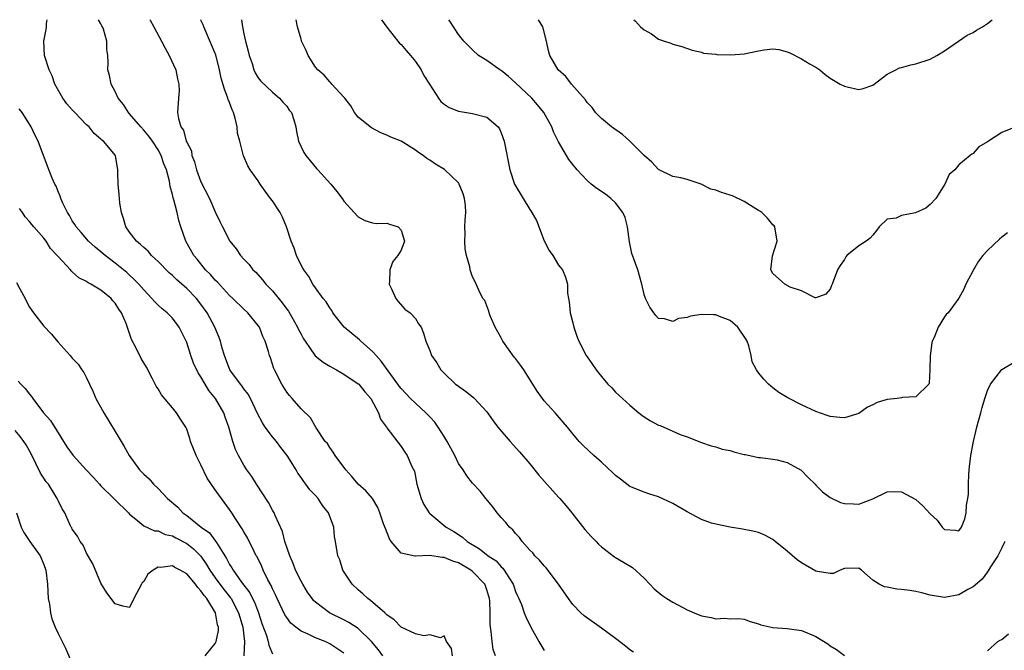
# Model space of a CAD drawing. Units: inches. Extents: x 2526000 to 2529000, y 1554000 to 1557000.
# Drawn here: x 2526182 to 2526319, y 1556912 to 1557000 of the extents above; entities that cross this region are included whole.
import ezdxf

# ---------------------------------------------------------------- set-up
doc = ezdxf.new("R2010")
doc.units = ezdxf.units.IN
doc.header["$MEASUREMENT"] = 0
doc.layers.add('LD25261554_2ft', color=253, linetype='Continuous')

msp = doc.modelspace()

# ---------------------------------------------------------------- linework, layer by layer
at = {"layer": 'LD25261554_2ft'}
for points, elevation in [([(2526242.18, 1556911), (2526242.02, 1556912.02), (2526241.36, 1556913), (2526241, 1556913.78), (2526240.51, 1556913.49), (2526239, 1556913.95), (2526238.19, 1556913.81), (2526237, 1556914.07), (2526235, 1556915.01), (2526234.04, 1556916.04), (2526233, 1556916.72), (2526232.87, 1556916.87), (2526232.7, 1556917), (2526230.73, 1556918.73), (2526230.32, 1556919), (2526229.66, 1556919.66), (2526229, 1556920.22), (2526228.15, 1556921), (2526226.85, 1556923), (2526226.41, 1556924.41), (2526226.14, 1556925), (2526225.83, 1556927), (2526225.67, 1556927.67), (2526225.56, 1556929), (2526224.84, 1556931), (2526224.01, 1556932.01), (2526223.37, 1556933), (2526223, 1556933.42), (2526222.23, 1556934.23), (2526221.68, 1556935), (2526221.37, 1556935.37), (2526221, 1556935.94), (2526220.56, 1556936.56), (2526220.3, 1556937), (2526219.03, 1556939.03), (2526218.15, 1556940.15), (2526217.55, 1556941), (2526217, 1556941.65), (2526215.99, 1556943), (2526215.6, 1556943.6), (2526214.91, 1556944.91), (2526213.92, 1556947), (2526213.6, 1556947.59), (2526213, 1556948.36), (2526212.74, 1556948.74), (2526212.52, 1556949), (2526211.05, 1556951), (2526210.28, 1556953), (2526209.98, 1556954.02), (2526209.74, 1556955), (2526209.55, 1556955.55), (2526208.93, 1556957), (2526207.86, 1556959), (2526207, 1556960.21), (2526206.38, 1556961), (2526205, 1556962.4), (2526203.6, 1556963.6), (2526203, 1556964.19), (2526202.56, 1556964.56), (2526201, 1556966.17), (2526200.09, 1556967), (2526199.6, 1556967.6), (2526199, 1556968.11), (2526198.55, 1556968.55), (2526197.98, 1556969), (2526197, 1556970.29), (2526196.49, 1556971), (2526196.16, 1556972.16), (2526195.86, 1556973), (2526195.66, 1556974.34), (2526195.58, 1556975), (2526195.55, 1556975.55), (2526195.4, 1556977), (2526195.36, 1556978.64), (2526195.37, 1556979), (2526195.02, 1556981), (2526193.36, 1556983), (2526193.15, 1556983.15), (2526193, 1556983.3), (2526192.07, 1556984.07), (2526191.34, 1556985), (2526191, 1556985.31), (2526189.35, 1556987), (2526189, 1556987.37), (2526188.24, 1556988.24), (2526187.69, 1556989), (2526186.57, 1556991), (2526186.16, 1556992.16), (2526185.75, 1556993), (2526185.11, 1556995), (2526185.01, 1556997), (2526185.35, 1556998.65), (2526185.39, 1556999), (2526185.4, 1556999.4), (2526185.47, 1557000)], 7036), ([(2526248.2, 1556911), (2526247.89, 1556911.89), (2526247.71, 1556913), (2526247.6, 1556914.4), (2526247.48, 1556915), (2526247.43, 1556915.43), (2526247.43, 1556917), (2526247.38, 1556918.62), (2526247.35, 1556919), (2526247.28, 1556919.28), (2526247, 1556920.21), (2526246.8, 1556920.8), (2526246.72, 1556921), (2526245, 1556922.81), (2526244.75, 1556923), (2526243, 1556924.02), (2526242.24, 1556924.24), (2526241, 1556924.76), (2526240.74, 1556924.74), (2526239, 1556925.02), (2526237, 1556924.94), (2526236.92, 1556924.92), (2526235, 1556925.34), (2526233.61, 1556927), (2526233.35, 1556927.35), (2526232.79, 1556928.79), (2526232.54, 1556929.46), (2526232.03, 1556931), (2526231.73, 1556931.73), (2526230.99, 1556932.99), (2526230.06, 1556934.06), (2526229, 1556935.01), (2526228.1, 1556936.1), (2526227.24, 1556937), (2526225.77, 1556939), (2526225.5, 1556939.5), (2526225, 1556940.12), (2526224.68, 1556940.68), (2526224.39, 1556941), (2526223.11, 1556942.89), (2526222.3, 1556944.3), (2526221, 1556945.55), (2526219.77, 1556947), (2526219.4, 1556947.4), (2526219, 1556947.88), (2526218.31, 1556949), (2526217.27, 1556951), (2526217.19, 1556951.19), (2526216.7, 1556952.7), (2526216.58, 1556953), (2526216.42, 1556953.58), (2526215.99, 1556955), (2526215.66, 1556955.66), (2526215.16, 1556957), (2526215, 1556957.22), (2526213.55, 1556959), (2526213, 1556959.49), (2526211.46, 1556961), (2526211, 1556961.42), (2526209.29, 1556963.29), (2526209, 1556963.56), (2526208.34, 1556964.34), (2526207.65, 1556965), (2526206.47, 1556966.47), (2526206.01, 1556967), (2526204.88, 1556969), (2526204.18, 1556971), (2526203.9, 1556971.9), (2526203.65, 1556973), (2526203.19, 1556974.81), (2526203.09, 1556975.09), (2526203, 1556975.56), (2526202.68, 1556976.68), (2526202.58, 1556977.42), (2526202.17, 1556979), (2526201.82, 1556979.82), (2526201.44, 1556981), (2526201, 1556981.77), (2526200.2, 1556983), (2526199.71, 1556983.71), (2526199, 1556984.55), (2526198.57, 1556985), (2526197, 1556986.84), (2526196.84, 1556987), (2526196.15, 1556988.15), (2526195.42, 1556989), (2526195, 1556989.94), (2526194.42, 1556991), (2526194.2, 1556992.2), (2526193.99, 1556993), (2526194.01, 1556993.99), (2526193.97, 1556995), (2526193.83, 1556995.83), (2526193.81, 1556997), (2526193.34, 1556998.66), (2526193.21, 1556999), (2526193.13, 1556999.13), (2526193, 1556999.4), (2526192.65, 1557000)], 7034), ([(2526199.86, 1557000), (2526199.91, 1556999.91), (2526200.41, 1556999), (2526201.49, 1556997), (2526202.01, 1556996.01), (2526202.56, 1556995), (2526203.46, 1556993), (2526203.71, 1556991.71), (2526203.9, 1556991), (2526203.94, 1556990.06), (2526203.83, 1556989), (2526203.72, 1556987), (2526203.83, 1556986.17), (2526204.2, 1556985), (2526204.53, 1556984.53), (2526204.94, 1556983), (2526205, 1556982.86), (2526205.65, 1556981.65), (2526205.73, 1556981), (2526206.09, 1556980.09), (2526206.38, 1556979), (2526207, 1556977.32), (2526208.2, 1556975), (2526209, 1556973.11), (2526209.69, 1556971.69), (2526210, 1556971), (2526211.04, 1556969), (2526211.93, 1556967.93), (2526212.53, 1556967), (2526213, 1556966.48), (2526213.74, 1556965.74), (2526214.27, 1556965), (2526214.66, 1556964.66), (2526215.62, 1556963.62), (2526216.07, 1556963), (2526217, 1556962.05), (2526218.37, 1556960.37), (2526219, 1556959.51), (2526219.23, 1556959.23), (2526220.52, 1556957), (2526220.66, 1556956.66), (2526221, 1556955.98), (2526221.35, 1556955.35), (2526221.56, 1556955), (2526222.99, 1556952.99), (2526224.07, 1556952.07), (2526225, 1556951.53), (2526225.33, 1556951.33), (2526225.94, 1556951), (2526227, 1556950.38), (2526229, 1556949.06), (2526229.07, 1556949), (2526229.92, 1556947.92), (2526230.75, 1556947), (2526231.81, 1556945), (2526232.12, 1556944.12), (2526232.93, 1556943), (2526233, 1556942.88), (2526235, 1556940.27), (2526235.49, 1556939.49), (2526235.86, 1556939), (2526236.51, 1556937.49), (2526236.85, 1556936.85), (2526237.21, 1556935), (2526237.81, 1556933), (2526238.17, 1556932.17), (2526238.91, 1556931), (2526239, 1556930.9), (2526241.3, 1556929), (2526242.38, 1556928.38), (2526243.58, 1556927.58), (2526244.23, 1556927), (2526245.98, 1556925.98), (2526247.19, 1556925), (2526248.27, 1556924.27), (2526249, 1556923.44), (2526249.24, 1556923.24), (2526249.41, 1556923), (2526250.05, 1556921.95), (2526250.67, 1556921), (2526250.74, 1556920.74), (2526251, 1556920), (2526251.31, 1556919.31), (2526251.47, 1556919), (2526251.81, 1556918.19), (2526252.21, 1556917), (2526252.43, 1556916.43), (2526253.15, 1556915), (2526254.25, 1556913), (2526254.52, 1556912.52), (2526255, 1556911.76)], 7032), ([(2526267.51, 1556911.51), (2526267, 1556911.83), (2526266.36, 1556912.36), (2526265, 1556913.41), (2526263, 1556914.88), (2526260.59, 1556916.59), (2526260.14, 1556917), (2526259, 1556918.16), (2526258.41, 1556919), (2526257.03, 1556921), (2526255.29, 1556923.29), (2526255, 1556923.58), (2526254.37, 1556924.37), (2526253.69, 1556925), (2526253.4, 1556925.4), (2526253, 1556925.8), (2526251.93, 1556927), (2526251.54, 1556927.54), (2526251, 1556928.1), (2526250.61, 1556928.61), (2526250.14, 1556929), (2526249.65, 1556929.65), (2526249, 1556930.34), (2526248.43, 1556931), (2526247.83, 1556931.83), (2526246.84, 1556933), (2526246.04, 1556934.04), (2526245, 1556935.16), (2526244.18, 1556936.18), (2526243.65, 1556937), (2526243, 1556937.92), (2526242.52, 1556939), (2526241.45, 1556941), (2526241, 1556941.67), (2526240.18, 1556943), (2526239.7, 1556943.7), (2526239, 1556944.41), (2526238.46, 1556945), (2526237, 1556946.35), (2526236.32, 1556947), (2526235, 1556948.4), (2526234.73, 1556948.73), (2526234.54, 1556949), (2526232.2, 1556952.2), (2526231.48, 1556953), (2526231, 1556953.57), (2526229.37, 1556955), (2526229.19, 1556955.19), (2526227.04, 1556957), (2526225.46, 1556959), (2526225.3, 1556959.3), (2526225, 1556959.68), (2526224.52, 1556960.52), (2526224.1, 1556961), (2526223, 1556962.48), (2526222.63, 1556963), (2526222.07, 1556964.07), (2526221.38, 1556965), (2526221.25, 1556965.25), (2526221, 1556965.66), (2526220.37, 1556967), (2526220.01, 1556968.01), (2526219.6, 1556969), (2526218.97, 1556971), (2526218.38, 1556972.38), (2526218.09, 1556973), (2526217, 1556974.64), (2526216.74, 1556975), (2526215.99, 1556975.99), (2526215.29, 1556977), (2526215, 1556977.45), (2526213.89, 1556979), (2526213.55, 1556979.55), (2526212.94, 1556980.94), (2526212.41, 1556983), (2526212.1, 1556984.1), (2526212.06, 1556985), (2526211.77, 1556986.23), (2526211.53, 1556987), (2526211.38, 1556987.38), (2526211, 1556988.4), (2526210.82, 1556988.82), (2526210.77, 1556989), (2526210.27, 1556990.27), (2526209.84, 1556991.84), (2526209.57, 1556993), (2526209.06, 1556995.06), (2526209, 1556995.25), (2526208.49, 1556996.49), (2526207.41, 1556999), (2526207.3, 1556999.3), (2526207, 1556999.91), (2526206.95, 1557000)], 7030), ([(2526212.67, 1557000), (2526212.8, 1556999), (2526213, 1556998.01), (2526213.2, 1556997.2), (2526213.24, 1556997), (2526213.61, 1556995.61), (2526213.74, 1556995), (2526214.14, 1556993.86), (2526214.41, 1556993), (2526214.58, 1556992.58), (2526215, 1556991.88), (2526215.38, 1556991.38), (2526217, 1556989.84), (2526217.99, 1556989), (2526218.44, 1556988.44), (2526219, 1556987.88), (2526219.35, 1556987.35), (2526219.64, 1556987), (2526220, 1556986), (2526220.26, 1556985), (2526220.36, 1556984.36), (2526220.65, 1556983), (2526221, 1556982.22), (2526221.4, 1556981.4), (2526221.67, 1556981), (2526223.17, 1556979.17), (2526223.33, 1556979), (2526225.14, 1556977), (2526225.98, 1556975.98), (2526226.73, 1556975), (2526227, 1556974.61), (2526228.44, 1556973), (2526229, 1556972.4), (2526229.9, 1556971.9), (2526231, 1556971.6), (2526231.49, 1556971.49), (2526233, 1556971.54), (2526233.38, 1556971.38), (2526234.56, 1556971), (2526235, 1556970.57), (2526235.47, 1556969), (2526235, 1556967.77), (2526234.53, 1556967), (2526233.84, 1556966.16), (2526233.42, 1556965), (2526233.35, 1556963.35), (2526233.32, 1556963), (2526233.65, 1556962.35), (2526234.26, 1556961), (2526234.57, 1556960.57), (2526235.51, 1556959.51), (2526236.27, 1556959), (2526237, 1556958.17), (2526237.44, 1556957.44), (2526237.78, 1556957), (2526238.13, 1556956.13), (2526238.45, 1556955), (2526239, 1556953.72), (2526239.26, 1556953), (2526239.98, 1556951.98), (2526240.56, 1556951), (2526241, 1556950.54), (2526242.62, 1556949), (2526242.85, 1556948.85), (2526243, 1556948.71), (2526244.01, 1556948.01), (2526245.13, 1556947.13), (2526245.28, 1556947), (2526247, 1556945.13), (2526247.88, 1556943.88), (2526248.53, 1556943), (2526250.24, 1556941), (2526251.55, 1556939.55), (2526253, 1556937.86), (2526254.27, 1556936.27), (2526257, 1556933.18), (2526257.18, 1556933), (2526258.04, 1556932.04), (2526258.89, 1556931), (2526260.69, 1556928.69), (2526261.63, 1556927.63), (2526262.27, 1556927), (2526262.62, 1556926.62), (2526263, 1556926.26), (2526264.86, 1556924.86), (2526265, 1556924.75), (2526266.1, 1556924.1), (2526267.34, 1556923.34), (2526269, 1556921.88), (2526269.8, 1556921), (2526270.39, 1556920.39), (2526271.48, 1556919.48), (2526272.14, 1556919), (2526273, 1556918.5), (2526275, 1556917.45), (2526275.99, 1556917), (2526277, 1556916.6), (2526278.36, 1556916.36), (2526279, 1556916.18), (2526280.25, 1556916.25), (2526281, 1556916.19), (2526282.2, 1556916.2), (2526283, 1556916.12), (2526283.81, 1556915.81), (2526285, 1556915.48), (2526285.32, 1556915.32), (2526287, 1556914.94), (2526289, 1556914.81), (2526291, 1556914.55), (2526291.8, 1556914.2), (2526293, 1556913.71), (2526294.66, 1556912.66), (2526295, 1556912.39), (2526295.89, 1556911.89), (2526297, 1556911.02)], 7028), ([(2526319.44, 1556927), (2526319.31, 1556926.69), (2526319, 1556926.12), (2526318.46, 1556925), (2526317.45, 1556923.45), (2526317.12, 1556922.88), (2526317, 1556922.74), (2526316.28, 1556921.72), (2526315, 1556920.65), (2526314.26, 1556920.26), (2526313, 1556919.55), (2526311, 1556919.16), (2526309, 1556919.48), (2526307.83, 1556919.83), (2526307, 1556919.99), (2526306.14, 1556920.14), (2526305, 1556920.29), (2526304.33, 1556920.33), (2526303, 1556920.62), (2526302.63, 1556920.63), (2526301.85, 1556921), (2526301, 1556921.58), (2526299.39, 1556923), (2526299, 1556923.26), (2526297, 1556923.19), (2526296.42, 1556923), (2526295.49, 1556922.51), (2526295, 1556922.53), (2526293.22, 1556922.78), (2526293, 1556922.85), (2526291, 1556924.01), (2526290.41, 1556924.41), (2526289, 1556925.66), (2526287.3, 1556927), (2526287, 1556927.28), (2526285.87, 1556927.87), (2526285, 1556928.26), (2526284.41, 1556928.41), (2526282.73, 1556928.73), (2526281, 1556928.99), (2526279, 1556929.4), (2526278.43, 1556929.57), (2526277, 1556930.06), (2526275, 1556931.13), (2526273, 1556932.31), (2526271, 1556933.26), (2526269.66, 1556933.66), (2526269, 1556933.91), (2526267, 1556934.7), (2526265.7, 1556935.7), (2526265, 1556936.21), (2526264.61, 1556936.61), (2526263, 1556938.07), (2526261.93, 1556939), (2526260.44, 1556940.44), (2526259.91, 1556941), (2526259, 1556942.05), (2526258.25, 1556943), (2526257.68, 1556943.68), (2526256.53, 1556945), (2526255, 1556946.69), (2526254.76, 1556947), (2526254.01, 1556948.01), (2526253.43, 1556949), (2526252.15, 1556951), (2526251.67, 1556951.67), (2526251, 1556952.58), (2526250.8, 1556952.8), (2526249.24, 1556955), (2526249, 1556955.5), (2526248.14, 1556957), (2526247.45, 1556958.55), (2526247.29, 1556959), (2526247.24, 1556959.24), (2526246.69, 1556960.69), (2526246.44, 1556961), (2526245.85, 1556962.15), (2526245.34, 1556963.34), (2526245, 1556964), (2526244.73, 1556964.73), (2526244.66, 1556965), (2526244.6, 1556965.4), (2526244.14, 1556967), (2526243.94, 1556967.94), (2526243.91, 1556969), (2526243.96, 1556970.04), (2526243.91, 1556971), (2526243.93, 1556971.93), (2526244.03, 1556973), (2526243.98, 1556974.02), (2526243.88, 1556975), (2526243.65, 1556975.65), (2526243.13, 1556977), (2526243, 1556977.19), (2526241.04, 1556979.04), (2526239.78, 1556979.78), (2526239, 1556980.34), (2526238.58, 1556980.58), (2526238.07, 1556981), (2526237.42, 1556981.42), (2526237, 1556981.73), (2526235, 1556982.98), (2526233.57, 1556983.57), (2526233, 1556983.86), (2526232.17, 1556984.17), (2526230.86, 1556984.86), (2526230.66, 1556985), (2526229, 1556986.38), (2526228.49, 1556987), (2526227.94, 1556987.94), (2526227.12, 1556989), (2526227, 1556989.17), (2526225.32, 1556991), (2526225.16, 1556991.16), (2526225, 1556991.3), (2526224.23, 1556992.23), (2526223.32, 1556993), (2526223, 1556993.37), (2526221.99, 1556995), (2526221.71, 1556995.71), (2526221.08, 1556997), (2526221.08, 1556997.08), (2526221, 1556997.27), (2526220.52, 1556999), (2526220.31, 1557000)], 7026), ([(2526232.24, 1557000), (2526233, 1556998.94), (2526234.53, 1556997), (2526234.74, 1556996.74), (2526235, 1556996.55), (2526235.7, 1556995.7), (2526236.32, 1556995), (2526237, 1556994.16), (2526237.79, 1556993), (2526238.18, 1556992.18), (2526238.95, 1556991), (2526240.21, 1556989), (2526240.55, 1556988.55), (2526241, 1556988.18), (2526241.72, 1556987.72), (2526243, 1556987.18), (2526245, 1556986.89), (2526245.17, 1556986.83), (2526247, 1556986.35), (2526248.56, 1556985), (2526248.74, 1556984.74), (2526249, 1556984.15), (2526249.39, 1556983), (2526250.22, 1556979), (2526250.87, 1556977), (2526251, 1556976.75), (2526253, 1556973.44), (2526253.18, 1556973.18), (2526253.91, 1556971.91), (2526255, 1556969.04), (2526255.72, 1556967.72), (2526256.21, 1556967), (2526257, 1556965.65), (2526257.55, 1556965), (2526257.97, 1556963.97), (2526258.26, 1556963), (2526258.26, 1556961.74), (2526258.39, 1556961), (2526258.52, 1556960.52), (2526258.63, 1556959), (2526259, 1556957.57), (2526259.13, 1556957), (2526259.6, 1556955.6), (2526259.85, 1556955), (2526260.9, 1556953), (2526261, 1556952.85), (2526261.77, 1556951.77), (2526262.28, 1556951), (2526262.61, 1556950.61), (2526263, 1556950.09), (2526263.93, 1556949), (2526264.47, 1556948.47), (2526265, 1556947.9), (2526265.95, 1556947), (2526267, 1556946.06), (2526268.25, 1556945), (2526268.67, 1556944.67), (2526269, 1556944.44), (2526269.89, 1556943.89), (2526271, 1556943.27), (2526271.21, 1556943.21), (2526273, 1556942.43), (2526274.04, 1556941.96), (2526275, 1556941.65), (2526277, 1556940.86), (2526278.37, 1556940.37), (2526279, 1556940.23), (2526279.92, 1556939.92), (2526281, 1556939.72), (2526281.54, 1556939.54), (2526283, 1556939.18), (2526283.14, 1556939.14), (2526283.75, 1556939), (2526285, 1556938.75), (2526285.26, 1556938.74), (2526287, 1556938.52), (2526287.6, 1556938.4), (2526289, 1556938.06), (2526290.97, 1556936.97), (2526291.95, 1556935.95), (2526292.91, 1556935), (2526293, 1556934.88), (2526293.95, 1556933.95), (2526295, 1556933.16), (2526296.47, 1556932.47), (2526297, 1556932.3), (2526298.25, 1556932.25), (2526299, 1556932.2), (2526301, 1556932.98), (2526303, 1556933.95), (2526304, 1556934), (2526305, 1556933.93), (2526307, 1556932.86), (2526307.98, 1556931.99), (2526309, 1556930.84), (2526309.98, 1556929.98), (2526310.69, 1556929), (2526311, 1556928.68), (2526312.56, 1556928.56), (2526313, 1556928.47), (2526313.37, 1556929), (2526313.84, 1556930.16), (2526314.04, 1556931), (2526314.09, 1556932.09), (2526314.27, 1556933), (2526314.37, 1556933.63), (2526314.34, 1556935), (2526314.39, 1556936.39), (2526314.5, 1556937.5), (2526314.69, 1556939), (2526315.04, 1556941), (2526315.52, 1556943), (2526315.7, 1556943.7), (2526316.07, 1556945), (2526316.25, 1556945.75), (2526316.63, 1556947), (2526317, 1556948.12), (2526317.42, 1556949), (2526319, 1556951.04), (2526321, 1556952.24)], 7024), ([(2526319.81, 1556970.19), (2526319, 1556969.55), (2526318.71, 1556969.29), (2526317, 1556967.69), (2526316.38, 1556967), (2526315.78, 1556966.22), (2526315.04, 1556965), (2526313.97, 1556963), (2526313.7, 1556962.3), (2526313, 1556961.02), (2526311.52, 1556959), (2526311.25, 1556958.75), (2526311, 1556958.42), (2526310.11, 1556957), (2526309.54, 1556955.54), (2526309.27, 1556955), (2526309.21, 1556954.79), (2526308.99, 1556952.99), (2526308.97, 1556951), (2526308.87, 1556949.13), (2526308.8, 1556949), (2526307, 1556947.21), (2526305.13, 1556947.13), (2526305, 1556947.09), (2526304.37, 1556947), (2526303, 1556946.84), (2526301.58, 1556946.42), (2526301, 1556946.12), (2526300.22, 1556945.78), (2526299, 1556944.92), (2526297, 1556944.28), (2526296.36, 1556944.36), (2526295, 1556944.49), (2526294.6, 1556944.6), (2526293, 1556945.17), (2526291, 1556946.1), (2526289.07, 1556947.07), (2526287.84, 1556947.84), (2526287, 1556948.47), (2526286.71, 1556948.71), (2526286.39, 1556949), (2526285.71, 1556949.71), (2526285, 1556950.61), (2526284.71, 1556951), (2526284.11, 1556952.11), (2526283.95, 1556953), (2526283.62, 1556954.38), (2526283.4, 1556955), (2526283.25, 1556955.25), (2526282.08, 1556957), (2526281, 1556957.89), (2526279.51, 1556958.49), (2526279, 1556958.71), (2526278.7, 1556958.7), (2526277, 1556958.76), (2526275.49, 1556958.51), (2526275, 1556958.32), (2526273.81, 1556958.19), (2526273, 1556957.78), (2526271.85, 1556958.15), (2526271, 1556958.21), (2526270.61, 1556958.61), (2526270.32, 1556959), (2526269.8, 1556959.8), (2526269.2, 1556961), (2526269, 1556961.57), (2526268.66, 1556963), (2526268.12, 1556965), (2526267.28, 1556967.28), (2526266.92, 1556968.92), (2526266.68, 1556971), (2526266.31, 1556972.31), (2526266.03, 1556973), (2526265, 1556974.38), (2526264.33, 1556975), (2526263.59, 1556975.59), (2526262.38, 1556976.38), (2526261.57, 1556977), (2526261, 1556977.49), (2526259.61, 1556979), (2526259, 1556979.75), (2526258.46, 1556980.46), (2526258.11, 1556981), (2526257, 1556982.92), (2526256.32, 1556984.32), (2526256.07, 1556985), (2526254.97, 1556987), (2526254.09, 1556988.09), (2526253.3, 1556989), (2526251, 1556991.18), (2526250.03, 1556992.03), (2526249, 1556992.88), (2526248.79, 1556993), (2526247, 1556994.3), (2526245.82, 1556995), (2526245, 1556995.77), (2526244.39, 1556996.39), (2526243.77, 1556997), (2526243, 1556997.95), (2526241.81, 1556999.81), (2526241.67, 1557000)], 7022), ([(2526321, 1556984.99), (2526319, 1556984.22), (2526317.15, 1556983), (2526317, 1556982.89), (2526315.81, 1556982.19), (2526315, 1556981.28), (2526314.81, 1556981.19), (2526314.61, 1556981), (2526313, 1556979.69), (2526312.45, 1556979), (2526311.67, 1556978.33), (2526311.03, 1556977), (2526309.78, 1556975), (2526309, 1556974.13), (2526308.37, 1556973.63), (2526306.96, 1556972.96), (2526305, 1556972.6), (2526304.23, 1556972.23), (2526303, 1556972.07), (2526301.85, 1556971), (2526301.5, 1556970.5), (2526301, 1556969.87), (2526300.59, 1556969.41), (2526300.03, 1556969), (2526299, 1556968.34), (2526297.35, 1556967), (2526297.2, 1556966.8), (2526297, 1556966.45), (2526296.4, 1556965.6), (2526296.03, 1556965), (2526295.3, 1556963), (2526295.19, 1556962.81), (2526295, 1556962.29), (2526294.39, 1556961.61), (2526293, 1556961.1), (2526292.91, 1556961.09), (2526291, 1556962.07), (2526289.42, 1556962.58), (2526288.65, 1556963), (2526287.8, 1556963.8), (2526287, 1556964.51), (2526286.71, 1556965), (2526286.94, 1556966.94), (2526287.58, 1556969), (2526287.26, 1556971), (2526287.16, 1556971.16), (2526287, 1556971.28), (2526286.25, 1556972.25), (2526285.44, 1556973), (2526285.19, 1556973.19), (2526285, 1556973.29), (2526284.24, 1556973.76), (2526283, 1556974.57), (2526281.35, 1556975.35), (2526281, 1556975.46), (2526279.82, 1556975.82), (2526279, 1556976.15), (2526278.31, 1556976.31), (2526276.97, 1556977), (2526275, 1556977.63), (2526274.14, 1556977.86), (2526273, 1556978.05), (2526271, 1556979.06), (2526270.06, 1556980.06), (2526269, 1556980.99), (2526267, 1556982.99), (2526265.94, 1556983.94), (2526264.4, 1556985), (2526263, 1556986.17), (2526262.19, 1556987), (2526261.7, 1556987.7), (2526261, 1556988.43), (2526260.77, 1556988.77), (2526258.83, 1556991), (2526258.04, 1556992.04), (2526256.98, 1556993), (2526255.8, 1556995), (2526255.62, 1556995.62), (2526255.31, 1556997), (2526254.81, 1556999), (2526254.23, 1557000)], 7020), ([(2526267.54, 1557000), (2526267.8, 1556999.8), (2526268.5, 1556999), (2526269, 1556998.56), (2526270.02, 1556998.02), (2526271, 1556997.29), (2526271.83, 1556997), (2526272.72, 1556996.72), (2526273, 1556996.56), (2526274.26, 1556996.26), (2526275.72, 1556995.72), (2526277, 1556995.45), (2526277.31, 1556995.31), (2526279, 1556995.18), (2526279.15, 1556995.15), (2526281.1, 1556995.1), (2526283, 1556995.22), (2526285, 1556995.66), (2526285.78, 1556995.78), (2526287, 1556995.93), (2526287.82, 1556995.82), (2526289, 1556995.5), (2526289.36, 1556995.36), (2526291, 1556994.52), (2526292.22, 1556993.78), (2526293, 1556993.36), (2526293.55, 1556993), (2526294.32, 1556992.32), (2526295, 1556991.83), (2526296.42, 1556991), (2526297, 1556990.72), (2526297.4, 1556990.6), (2526299, 1556990.24), (2526299.64, 1556990.36), (2526301, 1556990.83), (2526301.16, 1556991), (2526303, 1556992.38), (2526304.19, 1556993), (2526304.73, 1556993.27), (2526305, 1556993.31), (2526306.3, 1556993.7), (2526307, 1556993.84), (2526309, 1556994.47), (2526309.94, 1556995), (2526311, 1556995.65), (2526312.98, 1556996.98), (2526314.17, 1556997.83), (2526315, 1556998.2), (2526315.48, 1556998.52), (2526316.3, 1556999), (2526317, 1556999.47), (2526317.69, 1557000)], 7018), ([(2526232.45, 1556911), (2526231.83, 1556911.83), (2526230.87, 1556913), (2526229, 1556914.8), (2526227.68, 1556915.68), (2526227, 1556916.04), (2526224.97, 1556917), (2526223, 1556918.5), (2526222.74, 1556918.74), (2526222.54, 1556919), (2526221.92, 1556919.92), (2526221.24, 1556921), (2526221, 1556921.43), (2526220.24, 1556923), (2526219.9, 1556923.9), (2526219.41, 1556925), (2526218.75, 1556927), (2526218.39, 1556928.39), (2526217.36, 1556930.64), (2526217.22, 1556931), (2526217.15, 1556931.15), (2526217, 1556931.39), (2526216.44, 1556932.44), (2526214.75, 1556935), (2526214.09, 1556936.09), (2526213.39, 1556937), (2526213, 1556937.65), (2526212.26, 1556939), (2526211.84, 1556939.84), (2526211.45, 1556941), (2526210.88, 1556943), (2526210.38, 1556944.38), (2526210.18, 1556945), (2526209.02, 1556947), (2526208.11, 1556948.11), (2526207.56, 1556949), (2526207, 1556950.02), (2526206.6, 1556950.6), (2526205.96, 1556951.96), (2526205.58, 1556953), (2526205, 1556954.82), (2526204.93, 1556955), (2526203.95, 1556957), (2526203, 1556958.24), (2526202.28, 1556959), (2526201.56, 1556959.56), (2526201, 1556960.07), (2526200.53, 1556960.53), (2526200.14, 1556961), (2526199, 1556962.18), (2526198.3, 1556963), (2526197.67, 1556963.67), (2526197, 1556964.26), (2526196.62, 1556964.62), (2526196.17, 1556965), (2526195, 1556965.95), (2526193.61, 1556967), (2526193, 1556967.54), (2526192.19, 1556968.19), (2526191.26, 1556969), (2526190.23, 1556970.23), (2526189.53, 1556971), (2526189.36, 1556971.36), (2526189, 1556971.87), (2526188.61, 1556972.61), (2526188.33, 1556973), (2526187.67, 1556974.33), (2526187.4, 1556975), (2526187.32, 1556975.32), (2526187, 1556975.96), (2526186.72, 1556976.72), (2526186.55, 1556977), (2526186.18, 1556977.82), (2526185.52, 1556979.52), (2526184.21, 1556983), (2526183.8, 1556983.8), (2526183.24, 1556985), (2526181.97, 1556987), (2526181.55, 1556987.55)], 7038), ([(2526227, 1556911.37), (2526226.02, 1556912.02), (2526225, 1556912.69), (2526224.36, 1556913), (2526223, 1556913.52), (2526221.97, 1556914.03), (2526221, 1556914.45), (2526220.25, 1556915), (2526219.58, 1556915.58), (2526219, 1556916.34), (2526218.74, 1556916.74), (2526217.66, 1556919), (2526217.45, 1556919.45), (2526217, 1556920.37), (2526216.82, 1556920.82), (2526216.37, 1556921.63), (2526215.71, 1556923), (2526215.5, 1556923.5), (2526214.84, 1556924.84), (2526214.73, 1556925), (2526214.18, 1556926.18), (2526213.74, 1556927), (2526213.49, 1556927.49), (2526213, 1556928.35), (2526212.78, 1556928.78), (2526211.89, 1556930.11), (2526211.33, 1556931), (2526211, 1556931.49), (2526209.85, 1556933), (2526209, 1556934.22), (2526207.87, 1556935.87), (2526207, 1556937.73), (2526206.33, 1556939), (2526205.97, 1556939.97), (2526205.55, 1556941), (2526205.42, 1556941.42), (2526205, 1556942.72), (2526204.88, 1556943), (2526204.13, 1556944.13), (2526203.59, 1556945), (2526203, 1556945.68), (2526201.49, 1556947.49), (2526201, 1556948.34), (2526200.73, 1556948.73), (2526200.18, 1556949.82), (2526199.36, 1556951.36), (2526199, 1556951.99), (2526198.61, 1556952.61), (2526197.88, 1556954.12), (2526197.27, 1556955.27), (2526196.51, 1556957.49), (2526195.87, 1556959), (2526195.5, 1556959.5), (2526195, 1556960.36), (2526194.67, 1556960.67), (2526194.43, 1556961), (2526193, 1556962.14), (2526191.61, 1556963), (2526191.2, 1556963.2), (2526191, 1556963.35), (2526189.9, 1556963.9), (2526189, 1556964.74), (2526188.85, 1556964.85), (2526188.73, 1556965), (2526187, 1556966.86), (2526186.9, 1556967), (2526185.97, 1556967.97), (2526185.33, 1556969), (2526185, 1556969.43), (2526183.6, 1556971), (2526183.33, 1556971.33), (2526183, 1556971.78), (2526182.4, 1556972.4), (2526182.01, 1556973), (2526181.59, 1556973.59)], 7040), ([(2526181.21, 1556963.21), (2526181.66, 1556962.34), (2526182.39, 1556961), (2526182.58, 1556960.58), (2526183, 1556959.78), (2526183.58, 1556959), (2526185, 1556957.14), (2526186.03, 1556956.03), (2526187, 1556954.89), (2526188.71, 1556953), (2526188.84, 1556952.84), (2526189, 1556952.62), (2526189.8, 1556951.8), (2526190.34, 1556951), (2526190.63, 1556950.63), (2526191, 1556949.89), (2526191.39, 1556949), (2526191.91, 1556947.91), (2526192.3, 1556947), (2526193.39, 1556945), (2526195, 1556942.37), (2526195.81, 1556941), (2526196.27, 1556940.27), (2526196.94, 1556939), (2526198.4, 1556937), (2526198.71, 1556936.71), (2526199, 1556936.39), (2526199.74, 1556935.74), (2526200.35, 1556935), (2526201, 1556934.39), (2526202.32, 1556933), (2526203.78, 1556931.78), (2526204.46, 1556931), (2526205, 1556930.63), (2526207.03, 1556929), (2526208.18, 1556928.18), (2526209.05, 1556927.05), (2526209.16, 1556926.84), (2526210.59, 1556924.59), (2526211, 1556923.78), (2526211.32, 1556923.32), (2526211.48, 1556923), (2526212.68, 1556921.32), (2526213.82, 1556919.82), (2526214.2, 1556919), (2526214.48, 1556918.48), (2526215.02, 1556917), (2526215.51, 1556915.51), (2526216.14, 1556913.86), (2526216.39, 1556913), (2526216.47, 1556912.47), (2526217, 1556911.27)], 7042), ([(2526181.44, 1556949.44), (2526181.79, 1556949), (2526182.41, 1556948.41), (2526183, 1556947.6), (2526183.28, 1556947.28), (2526183.48, 1556947), (2526184.99, 1556945), (2526185.94, 1556943.94), (2526188.25, 1556940.25), (2526189.1, 1556939), (2526190.94, 1556937), (2526191.96, 1556935.96), (2526192.81, 1556935), (2526193, 1556934.8), (2526194.83, 1556933), (2526194.91, 1556932.91), (2526196.86, 1556931), (2526197, 1556930.83), (2526197.89, 1556930.11), (2526199, 1556929.16), (2526200.48, 1556928.48), (2526201, 1556928.46), (2526201.99, 1556927.99), (2526203, 1556927.78), (2526203.49, 1556927.49), (2526205, 1556926.73), (2526205.96, 1556925.96), (2526207, 1556924.92), (2526207.79, 1556923.79), (2526208.23, 1556923), (2526209, 1556921.91), (2526209.65, 1556921), (2526210.23, 1556920.23), (2526211.12, 1556919.12), (2526211.2, 1556919), (2526212.26, 1556917), (2526212.41, 1556916.41), (2526212.84, 1556915), (2526213.08, 1556913), (2526212.99, 1556911)], 7044), ([(2526207.57, 1556911), (2526209, 1556912.74), (2526209.12, 1556913), (2526209.45, 1556914.55), (2526209.45, 1556915), (2526209.33, 1556915.33), (2526209.05, 1556917), (2526207.82, 1556919), (2526207.43, 1556919.43), (2526207, 1556920.11), (2526206.54, 1556920.54), (2526206.22, 1556921), (2526205, 1556922.46), (2526204.07, 1556923), (2526203.36, 1556923.36), (2526203, 1556923.57), (2526201.36, 1556923.36), (2526201, 1556923.38), (2526200.3, 1556923), (2526199.57, 1556922.43), (2526199, 1556921.39), (2526198.79, 1556921.21), (2526198.67, 1556921), (2526197.59, 1556919), (2526197, 1556917.76), (2526196.06, 1556917.94), (2526195, 1556918.25), (2526193.83, 1556919.83), (2526193, 1556921.17), (2526191.85, 1556923.85), (2526191, 1556925.34), (2526190.5, 1556926.5), (2526190.09, 1556927), (2526189.74, 1556927.74), (2526189, 1556928.72), (2526188.91, 1556928.91), (2526188.85, 1556929), (2526188.71, 1556929.29), (2526187.94, 1556931), (2526187.56, 1556931.56), (2526187, 1556932.74), (2526186.9, 1556933), (2526185.65, 1556935), (2526185.36, 1556935.36), (2526185, 1556935.86), (2526184.55, 1556936.55), (2526183.25, 1556939.25), (2526182.53, 1556940.53), (2526182.24, 1556941), (2526181.7, 1556941.7), (2526181, 1556942.51)], 7046), ([(2526181.17, 1556931), (2526181.84, 1556929), (2526182.24, 1556928.24), (2526183.08, 1556927), (2526184.49, 1556925), (2526185, 1556923.75), (2526185.28, 1556923), (2526185.51, 1556921), (2526185.64, 1556919), (2526185.8, 1556918.2), (2526185.96, 1556917), (2526186.15, 1556916.15), (2526186.61, 1556915), (2526187, 1556914.13), (2526188.05, 1556912.05), (2526189, 1556909.86)], 7048), ([(2526317, 1556911.68), (2526318.45, 1556913), (2526318.81, 1556913.19), (2526319, 1556913.3), (2526319.94, 1556914.06)], 7028)]:
    msp.add_lwpolyline(points, dxfattribs=dict(at, elevation=elevation))

doc.saveas('drawing.dxf')
